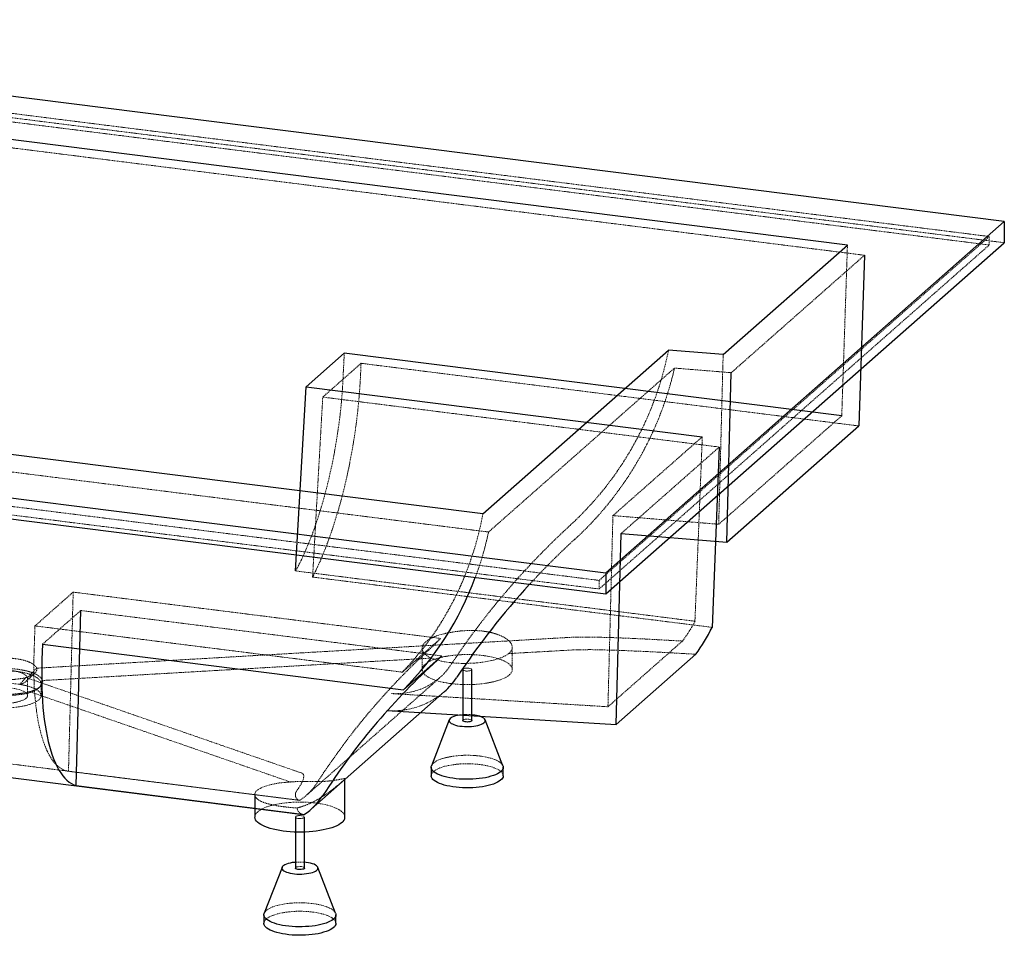
# Paper-space layout '_Dimetrisch' of a CAD drawing. Units: millimetres. Extents: x 0 to 2219, y -612 to 404.
# Drawn here: x 1127 to 2219, y -612 to 404 of the extents above; entities that cross this region are included whole.
import ezdxf

# ---------------------------------------------------------------- set-up
doc = ezdxf.new("R2010")
doc.units = ezdxf.units.MM
doc.linetypes.add('HIDDEN', pattern=[1.905, 1.27, -0.635])

psp = doc.layouts.new('_Dimetrisch')

# ---------------------------------------------------------------- linework, layer by layer
at = {"color": 7, "linetype": 'Continuous', "lineweight": 25}
for p, q in [((2219.2, 180), (441.9, 403.9)), ((2045.2, 153.8), (578.5, 338.6)), ((1777.3, -209.8), (2219.2, 180)), ((2219.2, 180), (2219.2, 156.4)), ((1777.3, -233.3), (2219.2, 156.4)), ((1907.3, 32.2), (2045.2, 153.8)), ((2064.1, 142.5), (2057.8, -46.9)), ((1640.7, -144.5), (174, 40.3)), ((1487, 33.9), (1444.6, -3.5)), ((2038.9, -35.6), (1487, 33.9)), ((1640.7, -144.5), (1846.6, 37.1)), ((1907.3, 32.2), (1846.6, 37.1)), ((0, 14.1), (1777.3, -209.8)), ((1911.4, -176), (1916.3, 12.2)), ((0, -9.4), (1777.3, -233.3)), ((1433, -207.8), (1444.6, -3.5)), ((1444.6, -3.5), (1884.2, -58.9)), ((1911.4, -176), (2057.8, -46.9)), ((1903, -70.3), (1895, -270.4)), ((1788.5, -378.2), (1794, -166.4)), ((1794, -166.4), (1911.4, -176)), ((1777.3, -209.8), (1777.3, -233.3)), ((1189.5, -446), (1194.6, -251.7)), ((1152.1, -289.2), (1151.5, -306.1)), ((1152.1, -289.2), (1552.6, -339.6)), ((1552.6, -339.6), (1595.1, -302.1)), ((1788.5, -378.2), (1876.9, -300.2)), ((1618.4, -317.2), (1618.4, -373.8)), ((1628.4, -373.8), (1628.4, -317.2)), ((1450.2, -472.1), (1598, -341.7)), ((442.1, -352.1), (1441, -477.9)), ((1534.3, -362.8), (1788.5, -378.2)), ((1603.5, -373), (1583.7, -424)), ((1663, -424), (1643.2, -373)), ((1583.4, -425.7), (1583.4, -435.1)), ((1663.4, -435.1), (1663.4, -425.7)), ((1189.5, -446), (1442.7, -477.9)), ((1487.7, -480.9), (1487.7, -438.3)), ((1387.7, -456), (1387.7, -480.9)), ((1432.7, -480.9), (1432.7, -537.5)), ((1442.7, -537.5), (1442.7, -480.9)), ((1444.8, -531.3), (1442.7, -531.1)), ((1417.9, -536.7), (1398.1, -587.6)), ((1477.4, -587.6), (1457.6, -536.7)), ((1397.7, -589.4), (1397.7, -598.8)), ((1477.7, -598.8), (1477.7, -589.4))]:
    psp.add_line(p, q, dxfattribs=at)
at = {"color": 7, "linetype": 'HIDDEN', "lineweight": 18}
for p, q in [((449.5, 384.2), (2202.5, 163.3)), ((2219.2, 156.4), (441.9, 380.3)), ((2202.5, 153.9), (449.5, 374.7)), ((2064.1, 142.5), (572.2, 330.5)), ((2202.5, 163.3), (1769.7, -218.3)), ((1769.7, -227.8), (2202.5, 153.9)), ((2045.2, 153.8), (2038.9, -35.6)), ((2202.5, 153.9), (2202.5, 163.3)), ((2064.1, 142.5), (1916.3, 12.2)), ((1487, 33.9), (1485.4, 2.9)), ((155.1, 23.3), (1647, -164.6)), ((1505.6, 22.6), (1463.1, -14.9)), ((1505.6, 22.6), (1504.8, 5.4)), ((2057.8, -46.9), (1505.6, 22.6)), ((1902.4, -156), (1907.3, 32.2)), ((1647, -164.6), (1853.3, 17.3)), ((1853.3, 17.3), (1916.3, 12.2)), ((1769.7, -218.3), (16.8, 2.5)), ((16.8, -6.9), (1769.7, -227.8)), ((1451.8, -214.6), (1463.1, -14.9)), ((1463.1, -14.9), (1903, -70.3)), ((1902.4, -156), (2038.9, -35.6)), ((1785, -146.4), (1884.2, -58.9)), ((1884.2, -58.9), (1876, -263.6)), ((1794, -166.4), (1903, -70.3)), ((1779.5, -358.5), (1785, -146.4)), ((1785, -146.4), (1902.4, -156)), ((1433, -207.8), (1876, -263.6)), ((1451.8, -214.6), (1895, -270.4)), ((1769.7, -227.8), (1769.7, -218.3)), ((1143.8, -268.8), (1186.2, -231.3)), ((1181, -430.1), (1186.2, -231.3)), ((1186.2, -231.3), (1593.9, -282.7)), ((1152.1, -289.2), (1194.6, -251.7)), ((1194.6, -251.7), (1595.1, -302.1)), ((1143.8, -268.8), (1142.8, -299.3)), ((1143.8, -268.8), (1551.4, -320.1)), ((1739.1, -281.4), (1145.6, -315.7)), ((1551.4, -320.1), (1593.9, -282.7)), ((1573.4, -293.7), (1573.4, -317.2)), ((1673.4, -317.2), (1673.4, -292.3)), ((1779.5, -358.5), (1862.1, -285.6)), ((1583.2, -304.5), (1152.1, -329.4)), ((1740, -295.5), (1669.4, -299.5)), ((1133.8, -326.1), (1439.4, -432)), ((1134, -330.2), (1143.8, -321.1)), ((1135.6, -346.1), (1135.6, -327.3)), ((1445.5, -456.3), (1593, -326.2)), ((1148.2, -337.5), (1150, -335.8)), ((1150.6, -346.1), (1150.6, -332.9)), ((1152.1, -329.4), (1152.1, -329.4)), ((457.7, -338.9), (1437.2, -462.3)), ((1138, -341.8), (1427.3, -442)), ((1138, -341.8), (1138, -341.8)), ((1539.3, -343.9), (1779.5, -358.5)), ((1181, -430.1), (1437.3, -462.3))]:
    psp.add_line(p, q, dxfattribs=at)
at = {"color": 7, "linetype": 'HIDDEN', "lineweight": 18, "flags": 128}
for points in [[(1485.4, 2.9), (1485, -5.2), (1484.4, -13.3), (1483.7, -21.4), (1482.9, -29.7), (1481.9, -38), (1480.8, -46.3), (1479.6, -54.6), (1478.3, -62.9), (1476.9, -71.3), (1475.4, -79.5), (1473.8, -87.8), (1472, -96), (1470.2, -104.1), (1468.3, -112.1), (1466.2, -120.1), (1464.1, -127.9), (1461.9, -135.5), (1459.6, -143.1), (1457.2, -150.5), (1454.8, -157.7), (1452.3, -164.7), (1449.7, -171.5), (1447, -178.2), (1444.3, -184.6), (1441.6, -190.8), (1438.8, -196.7), (1435.9, -202.4), (1433, -207.8)], [(1504.8, 5.4), (1504.3, -2.8), (1503.7, -11.2), (1503, -19.6), (1502.1, -28.1), (1501.2, -36.7), (1500.1, -45.3), (1498.9, -53.9), (1497.6, -62.5), (1496.2, -71.1), (1494.6, -79.7), (1493, -88.2), (1491.3, -96.7), (1489.4, -105.1), (1487.5, -113.4), (1485.4, -121.7), (1483.3, -129.8), (1481.1, -137.9), (1478.7, -145.7), (1476.3, -153.5), (1473.9, -161.1), (1471.3, -168.5), (1468.7, -175.7), (1466, -182.8), (1463.3, -189.6), (1460.5, -196.2), (1457.7, -202.6), (1454.8, -208.7), (1451.8, -214.6)], [(1551.4, -320.1), (1558.9, -312.1), (1566.1, -303.9), (1573.1, -295.4), (1579.7, -286.7), (1586.1, -277.8), (1592.2, -268.6), (1597.9, -259.3), (1603.4, -249.7), (1608.6, -239.9), (1613.5, -229.9), (1618, -219.8), (1622.2, -209.5), (1626.1, -199), (1629.7, -188.4), (1633, -177.6), (1635.9, -166.7), (1638.5, -155.6), (1640.7, -144.5)], [(1597.5, -277.5), (1593.9, -278.4), (1590.5, -279.5), (1587.3, -280.7), (1584.4, -281.9), (1581.8, -283.3), (1579.5, -284.7), (1577.6, -286.2), (1576, -287.7), (1574.8, -289.3), (1573.9, -290.9), (1573.5, -292.5), (1573.4, -294.1), (1573.7, -295.7), (1574.3, -297.3), (1575.4, -298.9), (1576.8, -300.4), (1578.6, -301.8), (1580.7, -303.2), (1583.2, -304.5)], [(1580.7, -295.5), (1587.4, -289.2), (1593.9, -282.7)], [(1862.1, -285.6), (1818.5, -283.2), (1783.4, -281.7), (1757, -281.1), (1739.1, -281.4)], [(1669.4, -299.5), (1670.9, -298), (1672.1, -296.4), (1672.9, -294.8), (1673.3, -293.2), (1673.3, -291.5), (1672.9, -289.9), (1672.2, -288.3), (1671, -286.8)], [(1142.8, -299.3), (1142.6, -307.1), (1142.5, -314.7), (1142.6, -322.3), (1142.8, -329.6), (1143.1, -336.8), (1143.5, -343.8), (1144.1, -350.5), (1144.8, -357.1), (1145.6, -363.5), (1146.5, -369.6), (1147.5, -375.5), (1148.7, -381.1), (1150, -386.5), (1151.4, -391.6), (1152.9, -396.4), (1154.5, -400.9), (1156.2, -405.1), (1158, -409), (1159.9, -412.6), (1162, -415.9), (1164.1, -418.9), (1166.3, -421.5), (1168.5, -423.8), (1170.9, -425.7), (1173.3, -427.3), (1175.8, -428.6), (1178.4, -429.5), (1181, -430.1)], [(1670.1, -323.1), (1668.5, -324.4), (1666.5, -325.7), (1664.3, -326.8), (1661.7, -327.9), (1658.9, -329), (1655.8, -329.9), (1652.5, -330.8), (1649, -331.5), (1645.4, -332.2), (1641.5, -332.8), (1637.6, -333.2), (1633.5, -333.6), (1629.4, -333.8), (1625.2, -333.9), (1621, -333.9), (1616.8, -333.8), (1612.7, -333.5), (1608.7, -333.2), (1604.7, -332.7), (1600.9, -332.1), (1597.2, -331.5), (1593.8, -330.7), (1590.5, -329.8), (1587.4, -328.8), (1584.7, -327.8), (1582.2, -326.7), (1579.9, -325.5), (1578, -324.3), (1576.4, -323), (1575.1, -321.6), (1574.2, -320.3), (1573.6, -318.9), (1573.4, -317.5), (1573.5, -316.1), (1573.9, -314.7), (1574.7, -313.4), (1575.9, -312), (1577.4, -310.7), (1579.2, -309.4), (1581.3, -308.2), (1583.7, -307.1), (1586.4, -306), (1589.3, -305), (1592.5, -304.1), (1595.9, -303.3), (1599.5, -302.6), (1603.3, -302), (1607.2, -301.5), (1611.2, -301.1), (1615.3, -300.8), (1619.4, -300.6), (1623.6, -300.6), (1627.8, -300.6), (1632, -300.8), (1636.1, -301.1), (1640.1, -301.5), (1643.9, -302.1), (1647.7, -302.7), (1651.2, -303.4), (1654.6, -304.2), (1657.8, -305.2), (1660.7, -306.2), (1663.3, -307.2), (1665.7, -308.4), (1667.8, -309.6), (1669.6, -310.9), (1671, -312.2), (1672.1, -313.5), (1672.9, -314.9), (1673.3, -316.3), (1673.3, -317.7), (1673.1, -319.1), (1672.4, -320.5), (1671.4, -321.8), (1670.1, -323.1)], [(1669.4, -299.5), (1667.6, -300.8), (1665.5, -302), (1663.1, -303.2), (1660.4, -304.3), (1657.4, -305.3), (1654.2, -306.3), (1650.8, -307.2), (1647.2, -307.9), (1643.4, -308.6), (1639.5, -309.2), (1635.5, -309.6), (1631.4, -310), (1627.2, -310.2), (1623, -310.4), (1618.8, -310.4), (1614.6, -310.3), (1610.5, -310.1), (1606.5, -309.7), (1602.6, -309.3), (1598.8, -308.7), (1595.3, -308.1), (1591.9, -307.3), (1588.7, -306.5), (1585.8, -305.5), (1583.2, -304.5)], [(1876.9, -300.2), (1828.2, -297.5), (1789.1, -295.8), (1759.7, -295.1), (1740, -295.5)], [(1539.3, -343.9), (1544.5, -344), (1549.8, -343.8), (1554.9, -343.3), (1560, -342.4), (1565, -341.2), (1569.8, -339.7), (1574.5, -337.9), (1579.1, -335.7), (1583.4, -333.2), (1587.6, -330.5), (1591.5, -327.5), (1595.2, -324.2), (1598.6, -320.6), (1601.8, -316.8), (1604.6, -312.8)], [(1625.1, -315.7), (1626.3, -315.9), (1627.3, -316.2), (1628, -316.6), (1628.3, -317), (1628.3, -317.5), (1627.9, -317.9), (1627.2, -318.3), (1626.2, -318.6), (1624.9, -318.8), (1623.6, -318.9), (1622.2, -318.9), (1621, -318.7), (1619.9, -318.4), (1619, -318.1), (1618.5, -317.7), (1618.4, -317.2), (1618.6, -316.8), (1619.1, -316.3), (1620, -316), (1621.1, -315.7), (1622.4, -315.6), (1623.8, -315.6), (1625.1, -315.7)], [(1071.3, -341.2), (1070.1, -342.4), (1069.2, -343.7), (1068.7, -345), (1068.6, -346.2), (1068.9, -347.5), (1069.4, -348.8), (1070.4, -350), (1071.7, -351.2), (1073.3, -352.4), (1075.2, -353.5), (1077.5, -354.5), (1080, -355.5), (1082.8, -356.4), (1085.8, -357.2), (1089, -357.9), (1092.5, -358.5), (1096, -359), (1099.7, -359.3), (1103.5, -359.6), (1107.3, -359.7), (1111.1, -359.7), (1115, -359.6), (1118.8, -359.4), (1122.5, -359), (1126, -358.6), (1129.5, -358), (1132.8, -357.3), (1135.8, -356.6), (1138.7, -355.7), (1141.2, -354.8), (1143.5, -353.7), (1145.6, -352.6), (1147.2, -351.5), (1148.6, -350.3), (1149.6, -349.1), (1150.3, -347.8), (1150.6, -346.5), (1150.5, -345.2), (1150.1, -344), (1149.4, -342.7), (1148.2, -341.5), (1146.8, -340.3), (1145, -339.2), (1142.9, -338.1), (1140.5, -337.1), (1137.9, -336.2), (1135, -335.3), (1131.8, -334.6), (1128.5, -333.9), (1125, -333.4), (1121.4, -333), (1117.6, -332.7), (1113.8, -332.5), (1110, -332.4), (1106.2, -332.4), (1102.4, -332.6), (1098.6, -332.9), (1095, -333.3), (1091.4, -333.8), (1088.1, -334.4), (1084.9, -335.2), (1082, -336), (1079.2, -336.9), (1076.8, -337.9), (1074.6, -338.9), (1072.8, -340.1), (1071.3, -341.2)], [(1085.3, -343), (1084.4, -344), (1083.8, -344.9), (1083.6, -346), (1083.8, -347), (1084.2, -348), (1085.1, -348.9), (1086.2, -349.9), (1087.7, -350.7), (1089.5, -351.5), (1091.5, -352.3), (1093.8, -352.9), (1096.3, -353.5), (1099, -354), (1101.9, -354.3), (1104.8, -354.6), (1107.8, -354.7), (1110.8, -354.7), (1113.8, -354.6), (1116.8, -354.4), (1119.6, -354.1), (1122.3, -353.6), (1124.9, -353.1), (1127.2, -352.4), (1129.3, -351.7), (1131.2, -350.9), (1132.7, -350), (1133.9, -349.1), (1134.8, -348.2), (1135.4, -347.2), (1135.6, -346.2), (1135.5, -345.2), (1135, -344.2), (1134.2, -343.2), (1133, -342.3), (1131.5, -341.4), (1129.7, -340.6), (1127.7, -339.8), (1125.4, -339.2), (1122.9, -338.6), (1120.2, -338.1), (1117.4, -337.8), (1114.4, -337.5), (1111.4, -337.4), (1108.4, -337.4), (1105.4, -337.5), (1102.5, -337.7), (1099.6, -338.1), (1096.9, -338.5), (1094.3, -339), (1092, -339.7), (1089.9, -340.4), (1088.1, -341.2), (1086.5, -342.1), (1085.3, -343)], [(1618.4, -373.8), (1618.4, -373.8), (1618.6, -373.3), (1619.1, -372.9), (1620, -372.6), (1621.1, -372.3), (1622.4, -372.2), (1623.8, -372.2), (1625.1, -372.3)], [(1625.1, -372.3), (1626.3, -372.5), (1627.3, -372.8), (1628, -373.2), (1628.3, -373.6), (1628.4, -373.8)], [(1583.7, -424), (1583.8, -423.7), (1584.5, -422.4), (1585.6, -421.2), (1587, -420.1), (1588.8, -419), (1590.8, -417.9), (1593.1, -416.9), (1595.7, -416), (1598.5, -415.2), (1601.6, -414.5), (1604.8, -413.9), (1608.2, -413.3), (1611.7, -412.9), (1615.4, -412.6), (1619.1, -412.4), (1622.8, -412.3), (1626.6, -412.4), (1630.3, -412.5), (1633.9, -412.8), (1637.5, -413.2)], [(1637.5, -413.2), (1640.9, -413.7), (1644.2, -414.3), (1647.3, -415), (1650.2, -415.8), (1652.9, -416.7), (1655.3, -417.6), (1657.4, -418.7), (1659.2, -419.8), (1660.7, -420.9), (1661.9, -422.1), (1662.7, -423.3), (1663, -424)], [(1583.4, -435.1), (1583.4, -434.3), (1583.8, -433.1), (1584.5, -431.9), (1585.6, -430.7), (1587, -429.5), (1588.8, -428.4), (1590.8, -427.4), (1593.1, -426.4), (1595.7, -425.5), (1598.5, -424.6), (1601.6, -423.9), (1604.8, -423.3), (1608.2, -422.8), (1611.7, -422.3), (1615.4, -422), (1619.1, -421.8), (1622.8, -421.8), (1626.6, -421.8), (1630.3, -422), (1633.9, -422.2), (1637.5, -422.6)], [(1637.5, -422.6), (1640.9, -423.1), (1644.2, -423.7), (1647.3, -424.4), (1650.2, -425.2), (1652.9, -426.1), (1655.3, -427.1), (1657.4, -428.1), (1659.2, -429.2), (1660.7, -430.3), (1661.9, -431.5), (1662.7, -432.7), (1663.2, -434), (1663.4, -435.1)], [(1439.4, -432), (1440.8, -432.7), (1441.6, -433.8), (1442, -435.3), (1441.9, -437.1), (1441.3, -439.3), (1440.3, -441.8), (1438.8, -444.8), (1436.7, -448.1), (1434.2, -451.7)], [(1427.3, -442), (1423.1, -442.3), (1418.9, -442.6), (1414.9, -443.1), (1411.1, -443.7), (1407.5, -444.4), (1404.2, -445.2), (1401, -446.1), (1398.2, -447), (1395.7, -448.1), (1393.5, -449.2), (1391.6, -450.3), (1390.1, -451.5), (1389, -452.7), (1388.2, -454), (1387.8, -455.3), (1387.8, -456.6), (1388.2, -457.9), (1388.9, -459.2), (1390.1, -460.5)], [(1387.7, -480.9), (1387.9, -479.8), (1388.3, -478.4), (1389.1, -477), (1390.3, -475.7), (1391.8, -474.4), (1393.6, -473.1), (1395.7, -471.9), (1398.1, -470.8), (1400.8, -469.7), (1403.7, -468.7), (1406.9, -467.8), (1410.3, -467), (1413.9, -466.3), (1417.6, -465.7), (1421.6, -465.2), (1425.6, -464.8), (1429.7, -464.5), (1433.8, -464.3), (1438, -464.3), (1442.2, -464.3), (1446.3, -464.5), (1450.4, -464.8), (1454.4, -465.2), (1458.3, -465.8), (1462.1, -466.4), (1465.6, -467.1), (1469, -467.9), (1472.2, -468.9), (1475.1, -469.9), (1477.7, -470.9), (1480.1, -472.1), (1482.2, -473.3), (1483.9, -474.6), (1485.4, -475.9), (1486.5, -477.2), (1487.2, -478.6), (1487.7, -480), (1487.7, -480.9)], [(1439.5, -479.4), (1440.7, -479.6), (1441.7, -479.9), (1442.4, -480.3), (1442.7, -480.7), (1442.7, -481.2), (1442.3, -481.6), (1441.6, -482), (1440.5, -482.3), (1439.3, -482.5), (1438, -482.6), (1436.6, -482.6), (1435.4, -482.4), (1434.3, -482.1), (1433.4, -481.8), (1432.9, -481.4), (1432.7, -480.9), (1433, -480.5), (1433.5, -480), (1434.4, -479.7), (1435.5, -479.4), (1436.8, -479.3), (1438.2, -479.3), (1439.5, -479.4)], [(1432.7, -537.5), (1432.7, -537.5), (1433, -537), (1433.5, -536.6), (1434.4, -536.3), (1435.5, -536), (1436.8, -535.9), (1438.2, -535.8), (1439.5, -535.9)], [(1439.5, -535.9), (1440.7, -536.2), (1441.7, -536.5), (1442.4, -536.9), (1442.7, -537.3), (1442.7, -537.5)], [(1398.1, -587.6), (1398.2, -587.4), (1398.9, -586.1), (1400, -584.9), (1401.4, -583.8), (1403.1, -582.7), (1405.2, -581.6), (1407.5, -580.6), (1410.1, -579.7), (1412.9, -578.9), (1415.9, -578.2), (1419.2, -577.6), (1422.6, -577), (1426.1, -576.6), (1429.7, -576.3), (1433.5, -576.1), (1437.2, -576), (1440.9, -576.1), (1444.7, -576.2), (1448.3, -576.5), (1451.9, -576.9)], [(1451.9, -576.9), (1455.3, -577.4), (1458.6, -578), (1461.7, -578.7), (1464.6, -579.5), (1467.3, -580.4), (1469.7, -581.3), (1471.8, -582.4), (1473.6, -583.5), (1475.1, -584.6), (1476.3, -585.8), (1477.1, -587), (1477.4, -587.6)], [(1397.7, -598.8), (1397.8, -598), (1398.2, -596.8), (1398.9, -595.6), (1400, -594.4), (1401.4, -593.2), (1403.1, -592.1), (1405.2, -591.1), (1407.5, -590.1), (1410.1, -589.2), (1412.9, -588.3), (1415.9, -587.6), (1419.2, -587), (1422.6, -586.5), (1426.1, -586), (1429.7, -585.7), (1433.5, -585.5), (1437.2, -585.5), (1440.9, -585.5), (1444.7, -585.7), (1448.3, -585.9), (1451.9, -586.3)], [(1451.9, -586.3), (1455.3, -586.8), (1458.6, -587.4), (1461.7, -588.1), (1464.6, -588.9), (1467.3, -589.8), (1469.7, -590.8), (1471.8, -591.8), (1473.6, -592.9), (1475.1, -594), (1476.3, -595.2), (1477.1, -596.4), (1477.6, -597.7), (1477.7, -598.8)]]:
    psp.add_lwpolyline(points, dxfattribs=at)
at = {"color": 7, "linetype": 'Continuous', "lineweight": 25, "flags": 128}
for points in [[(1585.6, -311.2), (1590.4, -306.7), (1595.1, -302.1)], [(1151.5, -306.1), (1151.3, -314.1), (1151.3, -322), (1151.3, -329.8), (1151.5, -337.4), (1151.8, -344.9), (1152.2, -352.1), (1152.7, -359.2), (1153.4, -366), (1154.2, -372.7), (1155.1, -379.1), (1156.1, -385.3), (1157.3, -391.2), (1158.5, -396.9), (1159.9, -402.3), (1161.4, -407.4), (1163, -412.3), (1164.7, -416.9), (1166.5, -421.1), (1168.4, -425.1), (1170.4, -428.7), (1172.5, -432), (1174.7, -435), (1177, -437.7), (1179.3, -440), (1181.8, -442), (1184.3, -443.7), (1186.9, -445), (1189.5, -446)], [(1615.4, -367.7), (1614.8, -367.8), (1612.5, -368.2), (1610.4, -368.7), (1608.4, -369.4), (1606.8, -370.1), (1605.5, -370.8), (1604.4, -371.7), (1603.7, -372.5), (1603.4, -373.4), (1603.4, -374.3), (1603.8, -375.2), (1604.5, -376), (1605.6, -376.9), (1606.9, -377.6), (1608.6, -378.3), (1610.5, -378.9), (1612.7, -379.5), (1615.1, -379.9), (1617.6, -380.2), (1620.2, -380.4), (1622.8, -380.5), (1625.5, -380.4), (1628.1, -380.3), (1630.7, -380), (1633.1, -379.6), (1635.3, -379.2), (1637.4, -378.6), (1639.1, -377.9), (1640.6, -377.2), (1641.8, -376.4), (1642.7, -375.5), (1643.2, -374.7), (1643.4, -373.8), (1643.2, -372.9), (1642.6, -372), (1641.7, -371.2), (1640.5, -370.4), (1639, -369.6), (1637.3, -369)], [(1628.4, -373.8), (1628.3, -374.1), (1627.9, -374.5), (1627.2, -374.9), (1626.2, -375.2), (1624.9, -375.4), (1623.6, -375.5), (1622.2, -375.4), (1621, -375.3), (1619.9, -375), (1619, -374.6), (1618.5, -374.2), (1618.4, -373.8)], [(1663, -424), (1663.2, -424.5), (1663.4, -425.8), (1663.1, -427), (1662.6, -428.3), (1661.7, -429.5), (1660.4, -430.7), (1658.9, -431.8), (1657, -432.9), (1654.8, -433.9), (1652.4, -434.9), (1649.6, -435.7), (1646.7, -436.5), (1643.6, -437.2), (1640.2, -437.8), (1636.8, -438.2), (1633.2, -438.6), (1629.5, -438.8), (1625.8, -439), (1622, -439), (1618.3, -438.9), (1614.6, -438.7), (1611, -438.3), (1607.5, -437.9), (1604.1, -437.4), (1600.9, -436.7), (1597.9, -436), (1595.1, -435.1), (1592.6, -434.2), (1590.3, -433.2), (1588.4, -432.1), (1586.7, -431), (1585.4, -429.8), (1584.4, -428.6), (1583.7, -427.4), (1583.4, -426.2), (1583.4, -424.9), (1583.7, -424)], [(1663.4, -435.1), (1663.4, -435.2), (1663.1, -436.5), (1662.6, -437.7), (1661.7, -438.9), (1660.4, -440.1), (1658.9, -441.2), (1657, -442.3), (1654.8, -443.3), (1652.4, -444.3), (1649.6, -445.1), (1646.7, -445.9), (1643.6, -446.6), (1640.2, -447.2), (1636.8, -447.7), (1633.2, -448), (1629.5, -448.3), (1625.8, -448.4), (1622, -448.4), (1618.3, -448.3), (1614.6, -448.1), (1611, -447.8), (1607.5, -447.3), (1604.1, -446.8), (1600.9, -446.1), (1597.9, -445.4), (1595.1, -444.5), (1592.6, -443.6), (1590.3, -442.6), (1588.4, -441.6), (1586.7, -440.4), (1585.4, -439.3), (1584.4, -438.1), (1583.7, -436.8), (1583.4, -435.6), (1583.4, -435.1)], [(1484.5, -486.8), (1482.9, -488.1), (1480.9, -489.4), (1478.6, -490.5), (1476.1, -491.6), (1473.3, -492.7), (1470.2, -493.6), (1466.9, -494.5), (1463.4, -495.2), (1459.7, -495.9), (1455.9, -496.5), (1451.9, -496.9), (1447.9, -497.3), (1443.7, -497.5), (1439.6, -497.6), (1435.4, -497.6), (1431.2, -497.5), (1427.1, -497.2), (1423, -496.9), (1419.1, -496.4), (1415.3, -495.8), (1411.6, -495.2), (1408.1, -494.4), (1404.9, -493.5), (1401.8, -492.5), (1399, -491.5), (1396.5, -490.4), (1394.3, -489.2), (1392.4, -488), (1390.8, -486.7), (1389.5, -485.3), (1388.6, -484), (1388, -482.6), (1387.7, -481.2), (1387.7, -480.9)], [(1432.7, -531.1), (1431.7, -531.2), (1429.2, -531.5), (1426.9, -531.9), (1424.7, -532.4), (1422.8, -533.1), (1421.2, -533.8), (1419.8, -534.5), (1418.8, -535.4), (1418.1, -536.2), (1417.8, -537.1), (1417.8, -538), (1418.2, -538.9), (1418.9, -539.7), (1419.9, -540.6), (1421.3, -541.3), (1423, -542), (1424.9, -542.6), (1427.1, -543.2), (1429.4, -543.6), (1431.9, -543.9), (1434.5, -544.1), (1437.2, -544.2), (1439.9, -544.1), (1442.5, -544), (1445, -543.7), (1447.5, -543.3), (1449.7, -542.9), (1451.7, -542.3), (1453.5, -541.6), (1455, -540.9), (1456.2, -540.1), (1457.1, -539.2), (1457.6, -538.4), (1457.7, -537.5), (1457.5, -536.6), (1457, -535.7), (1456.1, -534.9), (1454.9, -534.1), (1453.4, -533.3), (1451.6, -532.7), (1449.5, -532.1), (1447.2, -531.6), (1444.8, -531.3), (1444.8, -531.3)], [(1442.7, -537.5), (1442.7, -537.8), (1442.3, -538.2), (1441.6, -538.6), (1440.5, -538.9), (1439.3, -539.1), (1438, -539.2), (1436.6, -539.1), (1435.4, -539), (1434.3, -538.7), (1433.4, -538.3), (1432.9, -537.9), (1432.7, -537.5)], [(1477.4, -587.6), (1477.6, -588.2), (1477.7, -589.5), (1477.5, -590.7), (1477, -592), (1476.1, -593.2), (1474.8, -594.4), (1473.2, -595.5), (1471.4, -596.6), (1469.2, -597.6), (1466.7, -598.5), (1464, -599.4), (1461.1, -600.2), (1457.9, -600.9), (1454.6, -601.5), (1451.2, -601.9), (1447.6, -602.3), (1443.9, -602.5), (1440.2, -602.7), (1436.4, -602.7), (1432.7, -602.6), (1429, -602.4), (1425.4, -602), (1421.9, -601.6), (1418.5, -601.1), (1415.3, -600.4), (1412.3, -599.7), (1409.5, -598.8), (1407, -597.9), (1404.7, -596.9), (1402.8, -595.8), (1401.1, -594.7), (1399.8, -593.5), (1398.7, -592.3), (1398.1, -591.1), (1397.8, -589.9), (1397.8, -588.6), (1398.1, -587.6)], [(1477.7, -598.8), (1477.7, -598.9), (1477.5, -600.2), (1477, -601.4), (1476.1, -602.6), (1474.8, -603.8), (1473.2, -604.9), (1471.4, -606), (1469.2, -607), (1466.7, -608), (1464, -608.8), (1461.1, -609.6), (1457.9, -610.3), (1454.6, -610.9), (1451.2, -611.4), (1447.6, -611.7), (1443.9, -612), (1440.2, -612.1), (1436.4, -612.1), (1432.7, -612), (1429, -611.8), (1425.4, -611.5), (1421.9, -611), (1418.5, -610.5), (1415.3, -609.8), (1412.3, -609.1), (1409.5, -608.2), (1407, -607.3), (1404.7, -606.3), (1402.8, -605.3), (1401.1, -604.1), (1399.8, -603), (1398.7, -601.8), (1398.1, -600.5), (1397.8, -599.3), (1397.7, -598.8)]]:
    psp.add_lwpolyline(points, dxfattribs=at)
at = {"color": 7, "linetype": 'HIDDEN', "lineweight": 18}
for centre, radius, start, end in [((1495, 106.8), 358.5, 312.5594, 348.7964), ((1491.9, 100.5), 370.9, 312.552, 347.0296), ((2306.2, -777.4), 841.4, 132.5254, 146.4868), ((1286.2, -86.6), 369.2, 339.6419, 347.807), ((2306, -786.5), 833.2, 132.5411, 137.4075), ((1727.7, -185.1), 167.9, 323.235, 332.1061), ((2092.6, -851.7), 755.9, 132.6312, 147.3255), ((1540.8, -275.4), 87.6, 265.7209, 310.7802), ((1623.4, -424.5), 57.4, 82.929, 97.9512), ((1626.3, -404.1), 36.8, 72.636, 83.5153), ((1440.6, -593.4), 152, 88.3346, 95.0267), ((1405.5, -411), 60.4, 301.781, 327.326), ((1437.7, -589.6), 58.8, 85.1208, 94.8792)]:
    psp.add_arc(centre, radius, start, end, dxfattribs=at)
at = {"color": 7, "linetype": 'Continuous', "lineweight": 25}
for centre, radius, start, end in [((1309, -96), 344.5, 314.9897, 339.7745), ((2301.5, -782.4), 827.1, 137.4061, 146.4949), ((1720.9, -185.1), 193.9, 323.5834, 333.8745), ((2089.9, -859), 744.6, 132.6312, 147.3255), ((1545.2, -281.7), 80, 311.3861, 326.4825), ((1402.8, -418.3), 71.7, 303.8569, 327.3296), ((1479.7, -480.4), 8.07, 306.6675, 355.8846)]:
    psp.add_arc(centre, radius, start, end, dxfattribs=at)
at = {"color": 7, "linetype": 'HIDDEN', "lineweight": 18}
for points, knots in [([(1671, -286.8), (1670.5, -286.1), (1669.8, -285.4), (1668.3, -284.2), (1667.4, -283.5), (1666, -282.6), (1665.5, -282.3), (1664.5, -281.6), (1663.9, -281.3), (1662.2, -280.4), (1661, -279.9), (1658.4, -278.8), (1657, -278.3), (1654.9, -277.6), (1654.1, -277.4), (1652.6, -276.9), (1651.9, -276.7), (1649.5, -276.1), (1647.9, -275.8), (1644.5, -275.1), (1642.8, -274.9), (1640.2, -274.5), (1639.3, -274.4), (1637.5, -274.3), (1636.6, -274.2), (1633.8, -274), (1632, -273.9), (1628.2, -273.8), (1626.4, -273.8), (1623.5, -273.9), (1622.6, -274), (1620.7, -274.1), (1619.8, -274.1), (1616.9, -274.3), (1615.1, -274.5), (1611.4, -275), (1609.6, -275.2), (1606.9, -275.6), (1606, -275.8), (1604.3, -276.1), (1603.4, -276.3), (1600.8, -276.8), (1599.1, -277.1), (1597.5, -277.5)], [0, 0, 0, 0, 0.0625, 0.0625, 0.125, 0.125, 0.15625, 0.15625, 0.1875, 0.1875, 0.25, 0.25, 0.3125, 0.3125, 0.34375, 0.34375, 0.375, 0.375, 0.4375, 0.4375, 0.5, 0.5, 0.53125, 0.53125, 0.5625, 0.5625, 0.625, 0.625, 0.6875, 0.6875, 0.71875, 0.71875, 0.75, 0.75, 0.8125, 0.8125, 0.875, 0.875, 0.90625, 0.90625, 0.9375, 0.9375, 1, 1, 1, 1]), ([(1085.5, -308.1), (1087.1, -307.6), (1089, -307.1), (1092.4, -306.2), (1094.1, -305.9), (1097.4, -305.4), (1099.2, -305.1), (1102.7, -304.8), (1104.5, -304.6), (1108.1, -304.5), (1109.9, -304.4), (1113.5, -304.5), (1115.3, -304.5), (1118.9, -304.8), (1120.6, -304.9), (1124, -305.4), (1125.7, -305.6), (1128.9, -306.2), (1130.4, -306.6), (1133.2, -307.4), (1134.6, -307.8), (1137.1, -308.8), (1138.2, -309.3), (1140.3, -310.3), (1141.3, -310.9), (1142.9, -312.1), (1143.6, -312.7), (1144.8, -314.1), (1145.3, -314.9), (1145.6, -315.7)], [5.203301, 5.203301, 5.203301, 5.203301, 5.386607, 5.386607, 5.536037, 5.536037, 5.685466, 5.685466, 5.834896, 5.834896, 5.984326, 5.984326, 6.133756, 6.133756, 6.283185, 6.283185, 6.432615, 6.432615, 6.582045, 6.582045, 6.731474, 6.731474, 6.880904, 6.880904, 7.030334, 7.030334, 7.179764, 7.179764, 7.36307, 7.36307, 7.36307, 7.36307]), ([(1152.1, -329.2), (1151.9, -328.9), (1151.8, -328.5), (1151.4, -327.8), (1151.2, -327.5), (1150.4, -326.5), (1149.8, -325.8), (1148.6, -324.9), (1148.2, -324.6), (1147.4, -323.9), (1146.9, -323.6), (1145.4, -322.7), (1144.3, -322.2), (1141.9, -321.1), (1140.7, -320.6), (1138.6, -319.9), (1137.8, -319.6), (1136.4, -319.2), (1135.6, -319), (1133.3, -318.4), (1131.7, -318.1), (1128.3, -317.4), (1126.6, -317.2), (1122.9, -316.7), (1121.1, -316.5), (1117.4, -316.3), (1115.5, -316.2), (1112.6, -316.1), (1111.7, -316.1), (1109.7, -316.1), (1108.8, -316.1), (1105.9, -316.2), (1104, -316.3), (1100.2, -316.6), (1098.4, -316.8), (1094.7, -317.3), (1092.9, -317.6), (1089.4, -318.2), (1087.8, -318.6), (1085.4, -319.2), (1084.6, -319.4), (1083, -319.9), (1082.3, -320.1), (1081.6, -320.4)], [0, 0, 0, 0, 0.03125, 0.03125, 0.0625, 0.0625, 0.125, 0.125, 0.15625, 0.15625, 0.1875, 0.1875, 0.25, 0.25, 0.3125, 0.3125, 0.34375, 0.34375, 0.375, 0.375, 0.4375, 0.4375, 0.5, 0.5, 0.5625, 0.5625, 0.625, 0.625, 0.65625, 0.65625, 0.6875, 0.6875, 0.75, 0.75, 0.8125, 0.8125, 0.875, 0.875, 0.9375, 0.9375, 0.96875, 0.96875, 1, 1, 1, 1]), ([(1145.6, -315.7), (1145.9, -316.5), (1145.9, -317.4), (1145.4, -319.3), (1144.6, -320.3), (1142.3, -322.3), (1140.8, -323.3), (1137.4, -324.9), (1135.7, -325.5), (1133.8, -326.1)], [5.8060307, 5.8060307, 5.8060307, 5.8060307, 6.0169662, 6.0169662, 6.2831853, 6.2831853, 6.5494044, 6.5494044, 6.7603399, 6.7603399, 6.7603399, 6.7603399]), ([(1135.4, -326.3), (1136.2, -325.5), (1137.7, -323.9), (1140.2, -321.4), (1142.8, -318.6), (1144.6, -316.7), (1145.6, -315.7)], [0, 0, 0, 0, 0.218675, 0.458232, 0.718673, 1, 1, 1, 1]), ([(1133.8, -326.1), (1132.1, -326.5), (1130.3, -326.9), (1126.8, -327.5), (1125.2, -327.7), (1121.8, -328.1), (1120.1, -328.2), (1116.5, -328.4), (1114.7, -328.5), (1111.1, -328.5), (1109.3, -328.5), (1105.7, -328.4), (1103.9, -328.3), (1100.3, -328), (1098.6, -327.8), (1095.2, -327.4), (1093.5, -327.1), (1090.4, -326.6), (1088.9, -326.3), (1086, -325.6), (1084.6, -325.2), (1082.1, -324.4), (1081, -323.9), (1078.9, -323), (1078, -322.5), (1076.4, -321.5), (1075.7, -321), (1074.4, -319.9), (1073.9, -319.2), (1073.6, -318.6)], [5.203301, 5.203301, 5.203301, 5.203301, 5.386607, 5.386607, 5.536037, 5.536037, 5.685466, 5.685466, 5.834896, 5.834896, 5.984326, 5.984326, 6.133756, 6.133756, 6.283185, 6.283185, 6.432615, 6.432615, 6.582045, 6.582045, 6.731474, 6.731474, 6.880904, 6.880904, 7.030334, 7.030334, 7.179764, 7.179764, 7.36307, 7.36307, 7.36307, 7.36307]), ([(1082.5, -322.7), (1083.9, -322.3), (1085.3, -321.8), (1088.4, -321), (1090, -320.7), (1092.5, -320.2), (1093.4, -320), (1095.1, -319.7), (1096, -319.6), (1098.6, -319.3), (1100.4, -319.1), (1104, -318.8), (1105.9, -318.7), (1109.6, -318.6), (1111.5, -318.5), (1115.1, -318.6), (1117, -318.7), (1119.7, -318.9), (1120.6, -319), (1122.4, -319.1), (1123.2, -319.2), (1125.8, -319.6), (1127.5, -319.8), (1129.9, -320.3), (1130.7, -320.4), (1132.3, -320.8), (1133.1, -321), (1135.3, -321.5), (1136.8, -322), (1139.4, -322.9), (1140.7, -323.4), (1142.4, -324.2), (1142.9, -324.4), (1144, -325), (1144.5, -325.3), (1145.9, -326.1), (1146.7, -326.7), (1147.8, -327.7), (1148.1, -328), (1148.7, -328.6), (1149, -328.9), (1149.7, -329.9), (1150.1, -330.6), (1150.3, -331.3)], [0, 0, 0, 0, 0.0625, 0.0625, 0.125, 0.125, 0.15625, 0.15625, 0.1875, 0.1875, 0.25, 0.25, 0.3125, 0.3125, 0.375, 0.375, 0.4375, 0.4375, 0.46875, 0.46875, 0.5, 0.5, 0.5625, 0.5625, 0.59375, 0.59375, 0.625, 0.625, 0.6875, 0.6875, 0.75, 0.75, 0.78125, 0.78125, 0.8125, 0.8125, 0.875, 0.875, 0.90625, 0.90625, 0.9375, 0.9375, 1, 1, 1, 1]), ([(1135.4, -326.3), (1135.2, -325.7), (1134.9, -325.1), (1134, -324), (1133.5, -323.6), (1132.3, -322.7), (1131.6, -322.3), (1130.2, -321.5), (1129.3, -321.1), (1127.5, -320.4), (1126.6, -320.1), (1124.5, -319.5), (1123.5, -319.3), (1121.2, -318.8), (1120, -318.7), (1117.6, -318.3), (1116.3, -318.2), (1113.8, -318.1), (1112.5, -318), (1109.9, -318), (1108.6, -318), (1106.1, -318.2), (1104.8, -318.3), (1102.3, -318.6), (1101, -318.7), (1098.6, -319.2), (1097.5, -319.4), (1094.9, -320), (1093.6, -320.4), (1092.4, -320.9)], [5.196425, 5.196425, 5.196425, 5.196425, 5.386607, 5.386607, 5.536037, 5.536037, 5.685467, 5.685467, 5.834896, 5.834896, 5.984326, 5.984326, 6.133756, 6.133756, 6.283186, 6.283186, 6.432615, 6.432615, 6.582045, 6.582045, 6.731475, 6.731475, 6.880904, 6.880904, 7.030334, 7.030334, 7.179764, 7.179764, 7.369946, 7.369946, 7.369946, 7.369946]), ([(1126.9, -333.8), (1128.3, -333.4), (1129.6, -332.9), (1132, -331.8), (1133.1, -331.1), (1134.8, -329.6), (1135.3, -328.9), (1135.7, -327.5), (1135.6, -326.9), (1135.4, -326.3)], [5.799151, 5.799151, 5.799151, 5.799151, 6.0169662, 6.0169662, 6.2831853, 6.2831853, 6.5494044, 6.5494044, 6.7672199, 6.7672199, 6.7672199, 6.7672199]), ([(1067.2, -333), (1067.3, -333.3), (1067.5, -333.6), (1067.9, -334.2), (1068.1, -334.5), (1068.8, -335.3), (1069.5, -335.8), (1070.6, -336.6), (1071, -336.9), (1071.9, -337.4), (1072.3, -337.7), (1073.8, -338.4), (1074.9, -338.9), (1077.3, -339.8), (1078.6, -340.3), (1080.7, -340.9), (1081.4, -341.1), (1082.9, -341.5), (1083.6, -341.7), (1085.9, -342.2), (1087.6, -342.5), (1090.9, -343.1), (1092.7, -343.4), (1096.3, -343.9), (1098.1, -344), (1101.8, -344.3), (1103.7, -344.5), (1106.6, -344.6), (1107.6, -344.6), (1109.5, -344.7), (1110.5, -344.7), (1113.3, -344.7), (1115.2, -344.6), (1119, -344.5), (1120.9, -344.4), (1124.6, -344.1), (1126.3, -343.9), (1129.8, -343.4), (1131.5, -343.2), (1133.9, -342.8), (1134.7, -342.6), (1136.2, -342.3), (1136.9, -342.1), (1137.7, -341.9)], [0, 0, 0, 0, 0.03125, 0.03125, 0.0625, 0.0625, 0.125, 0.125, 0.15625, 0.15625, 0.1875, 0.1875, 0.25, 0.25, 0.3125, 0.3125, 0.34375, 0.34375, 0.375, 0.375, 0.4375, 0.4375, 0.5, 0.5, 0.5625, 0.5625, 0.625, 0.625, 0.65625, 0.65625, 0.6875, 0.6875, 0.75, 0.75, 0.8125, 0.8125, 0.875, 0.875, 0.9375, 0.9375, 0.96875, 0.96875, 1, 1, 1, 1]), ([(1136.8, -343.2), (1135.4, -343.6), (1133.9, -343.9), (1130.8, -344.4), (1129.2, -344.7), (1126.7, -345), (1125.9, -345.1), (1124.1, -345.3), (1123.3, -345.4), (1120.6, -345.6), (1118.8, -345.7), (1115.2, -345.9), (1113.4, -345.9), (1109.6, -345.9), (1107.8, -345.9), (1104.1, -345.7), (1102.3, -345.6), (1099.6, -345.4), (1098.7, -345.3), (1096.9, -345.1), (1096, -345), (1093.4, -344.7), (1091.7, -344.4), (1089.3, -344), (1088.5, -343.9), (1086.9, -343.6), (1086.1, -343.4), (1083.9, -342.9), (1082.5, -342.5), (1079.8, -341.7), (1078.6, -341.3), (1076.9, -340.6), (1076.3, -340.4), (1075.2, -339.9), (1074.7, -339.7), (1073.3, -338.9), (1072.5, -338.4), (1071.4, -337.7), (1071.1, -337.4), (1070.5, -336.9), (1070.2, -336.6), (1069.5, -335.8), (1069.2, -335.2), (1068.9, -334.7)], [0, 0, 0, 0, 0.0625, 0.0625, 0.125, 0.125, 0.15625, 0.15625, 0.1875, 0.1875, 0.25, 0.25, 0.3125, 0.3125, 0.375, 0.375, 0.4375, 0.4375, 0.46875, 0.46875, 0.5, 0.5, 0.5625, 0.5625, 0.59375, 0.59375, 0.625, 0.625, 0.6875, 0.6875, 0.75, 0.75, 0.78125, 0.78125, 0.8125, 0.8125, 0.875, 0.875, 0.90625, 0.90625, 0.9375, 0.9375, 1, 1, 1, 1]), ([(1150.3, -331.3), (1150.5, -331.8), (1150.6, -332.4), (1150.6, -333.4), (1150.5, -334), (1150.2, -334.8), (1150.1, -335.1), (1149.8, -335.6), (1149.6, -335.9), (1149, -336.7), (1148.6, -337.2), (1147.4, -338.2), (1146.7, -338.7), (1145.6, -339.5), (1145.1, -339.7), (1144.3, -340.2), (1143.8, -340.4), (1142.4, -341.1), (1141.4, -341.6), (1139.2, -342.4), (1138, -342.8), (1136.8, -343.2)], [0, 0, 0, 0, 0.125, 0.125, 0.25, 0.25, 0.3125, 0.3125, 0.375, 0.375, 0.5, 0.5, 0.625, 0.625, 0.6875, 0.6875, 0.75, 0.75, 0.875, 0.875, 1, 1, 1, 1]), ([(1138, -341.8), (1139.3, -341.4), (1140.5, -341), (1142.8, -340.1), (1143.9, -339.7), (1145.3, -339), (1145.8, -338.7), (1146.7, -338.2), (1147.1, -337.9), (1148.3, -337.2), (1149.1, -336.6), (1150.3, -335.6), (1150.8, -335), (1151.4, -334.2), (1151.6, -333.9), (1151.9, -333.3), (1152, -333.1), (1152.3, -332.2), (1152.4, -331.7), (1152.4, -330.5), (1152.3, -330), (1152.1, -329.4)], [0, 0, 0, 0, 0.125, 0.125, 0.25, 0.25, 0.3125, 0.3125, 0.375, 0.375, 0.5, 0.5, 0.625, 0.625, 0.6875, 0.6875, 0.75, 0.75, 0.875, 0.875, 1, 1, 1, 1]), ([(1434.5, -470.8), (1436.1, -470.4), (1437.7, -470), (1440.1, -469.2), (1440.9, -468.9), (1442.5, -468.4), (1443.3, -468.1), (1447.2, -466.6), (1450.2, -465.2), (1453.9, -463.3), (1454.6, -462.9), (1456.1, -462.1), (1456.8, -461.7), (1458.9, -460.5), (1460.3, -459.7), (1464.3, -457.2), (1466.9, -455.5), (1470, -453.3), (1470.6, -452.8), (1471.7, -452), (1472.3, -451.5), (1474, -450.2), (1475.1, -449.4), (1477.1, -447.8), (1478.1, -447), (1479.5, -445.8), (1480, -445.5), (1480.8, -444.7), (1481.3, -444.4), (1482.4, -443.4), (1483.2, -442.8), (1484.1, -441.9), (1484.5, -441.6), (1485, -441.1), (1485.3, -440.9), (1486.5, -439.8), (1487.2, -439.2), (1487.6, -438.6), (1487.6, -438.5), (1487.7, -438.4), (1487.7, -438.3), (1487.7, -438.2), (1487.7, -438.1), (1487.4, -438), (1487.2, -438.1), (1486.7, -438.1), (1486.6, -438.1), (1486.2, -438.2), (1486, -438.2), (1484.9, -438.5), (1483.8, -438.7), (1481.8, -439.1), (1481, -439.3), (1479.4, -439.6), (1478.5, -439.7), (1475.7, -440.2), (1473.6, -440.5), (1470.6, -440.8), (1470, -440.9), (1468.8, -441), (1468.1, -441), (1466.2, -441.2), (1464.9, -441.3), (1460.7, -441.5), (1457.8, -441.6), (1453.9, -441.6), (1453.1, -441.6), (1451.5, -441.6), (1450.7, -441.6), (1448.3, -441.6), (1446.7, -441.5), (1445, -441.5)], [0, 0, 0, 0, 0.03125, 0.03125, 0.046875, 0.046875, 0.0625, 0.0625, 0.125, 0.125, 0.140625, 0.140625, 0.15625, 0.15625, 0.1875, 0.1875, 0.25, 0.25, 0.265625, 0.265625, 0.28125, 0.28125, 0.3125, 0.3125, 0.34375, 0.34375, 0.359375, 0.359375, 0.375, 0.375, 0.40625, 0.40625, 0.421875, 0.421875, 0.4375, 0.4375, 0.5, 0.5, 0.515625, 0.515625, 0.53125, 0.53125, 0.5625, 0.5625, 0.59375, 0.59375, 0.609375, 0.609375, 0.625, 0.625, 0.6875, 0.6875, 0.71875, 0.71875, 0.75, 0.75, 0.8125, 0.8125, 0.828125, 0.828125, 0.84375, 0.84375, 0.875, 0.875, 0.9375, 0.9375, 0.953125, 0.953125, 0.96875, 0.96875, 1, 1, 1, 1]), ([(1434.2, -451.7), (1433.6, -452.6), (1433.2, -453.4), (1432.8, -454.9), (1432.7, -455.6), (1432.7, -456.9), (1432.8, -457.5), (1433.1, -458.6), (1433.4, -459.1), (1433.7, -459.7), (1433.9, -459.9), (1434.1, -460.3), (1434.3, -460.5), (1434.7, -461), (1435, -461.3), (1436, -462), (1436.7, -462.3), (1437.3, -462.3)], [0, 0, 0, 0, 0.125, 0.125, 0.25, 0.25, 0.375, 0.375, 0.5, 0.5, 0.5625, 0.5625, 0.625, 0.625, 0.75, 0.75, 1, 1, 1, 1]), ([(1390.1, -460.5), (1390.8, -461.2), (1391.7, -461.9), (1393.9, -463.2), (1395.2, -463.8), (1397.3, -464.6), (1398.1, -464.9), (1399.7, -465.4), (1400.5, -465.7), (1403.1, -466.4), (1404.9, -466.9), (1407.9, -467.5), (1408.9, -467.7), (1411, -468.1), (1412, -468.3), (1415.3, -468.9), (1417.6, -469.2), (1421.1, -469.6), (1422.3, -469.8), (1424.7, -470), (1425.9, -470.2), (1429.6, -470.5), (1432.1, -470.7), (1434.5, -470.8)], [0, 0, 0, 0, 0.125, 0.125, 0.25, 0.25, 0.3125, 0.3125, 0.375, 0.375, 0.5, 0.5, 0.5625, 0.5625, 0.625, 0.625, 0.75, 0.75, 0.8125, 0.8125, 0.875, 0.875, 1, 1, 1, 1]), ([(1434.5, -470.8), (1434.6, -471.4), (1434.8, -472.5), (1435.8, -474.5), (1437.1, -476), (1438.7, -477.2), (1439.9, -477.7), (1440.7, -477.9), (1441, -477.9)], [0, 0, 0, 0, 0.134976, 0.270294, 0.542384, 0.71029, 0.87841, 1, 1, 1, 1])]:
    psp.add_open_spline(points, degree=3, knots=knots, dxfattribs=at)
for points in [[(1145.6, -315.7), (1145.6, -315.7), (1145.6, -315.7), (1145.6, -315.7)], [(1145.6, -315.7), (1145.6, -315.7), (1145.6, -315.7), (1145.6, -315.7)], [(1126.9, -333.8), (1129.2, -331.3), (1131.5, -328.7), (1133.8, -326.1)], [(1133.8, -326.1), (1133.8, -326.1), (1133.8, -326.1), (1133.8, -326.1)], [(1133.8, -326.1), (1133.8, -326.1), (1133.8, -326.1), (1133.8, -326.1)], [(1152.1, -329.4), (1151.5, -330), (1150.9, -330.7), (1150.3, -331.3)], [(1152.1, -329.4), (1152.1, -329.3), (1152.1, -329.3), (1152.1, -329.2)], [(1138, -341.8), (1137.6, -342.3), (1137.2, -342.8), (1136.8, -343.2)], [(1138, -341.8), (1137.9, -341.9), (1137.8, -341.9), (1137.7, -341.9)]]:
    psp.add_open_spline(points, degree=3, dxfattribs=at)
at = {"color": 7, "linetype": 'Continuous', "lineweight": 25}
psp.add_open_spline([(1441, -477.9), (1441.2, -477.9), (1441.7, -478), (1442.3, -477.9), (1442.7, -477.9)], degree=3, knots=[0, 0, 0, 0, 0.218228, 1, 1, 1, 1], dxfattribs=at)

doc.saveas('drawing.dxf')
